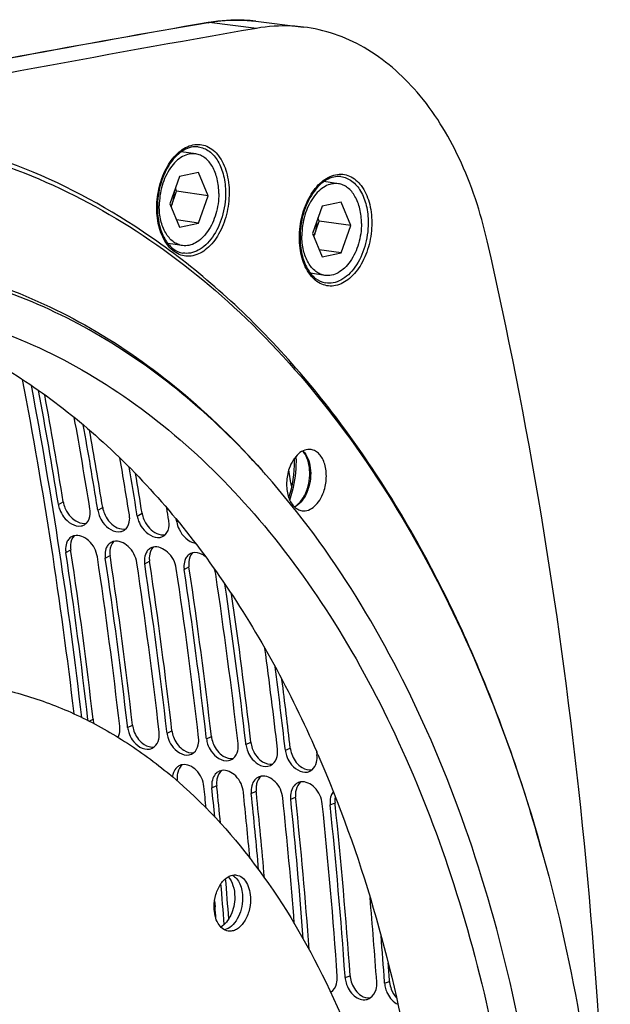
# Model space of a CAD drawing. Units: millimetres. Extents: x 0 to 594, y 0 to 420.
# Drawn here: x 298 to 310, y 70 to 89 of the extents above; entities that cross this region are included whole.
import ezdxf

# ---------------------------------------------------------------- set-up
doc = ezdxf.new("R2010")
doc.units = ezdxf.units.MM
doc.header["$LTSCALE"] = 32.67
doc.layers.get('0').update_dxf_attribs({"linetype": 'CONTINUOUS'})
doc.layers.add('3_ALL_AXES', color=7, linetype='CONTINUOUS')
doc.layers.add('SOLIDES', color=7, linetype='CONTINUOUS')

msp = doc.modelspace()

# ---------------------------------------------------------------- linework, layer by layer
at = {"color": 7, "linetype": 'CONTINUOUS'}
for p, q in [((301.726148, 86.801529), (301.444619, 86.84255)), ((301.410824, 86.364937), (301.225267, 85.834133)), ((301.781938, 86.441737), (301.410824, 86.364937)), ((301.967495, 85.987733), (301.781938, 86.441737)), ((301.354659, 86.077029), (301.330684, 86.135688)), ((304.49649, 86.22187), (304.214961, 86.262891)), ((301.249242, 85.775473), (301.354659, 86.077029)), ((301.967495, 85.987733), (301.354659, 86.077029)), ((301.781938, 85.456929), (301.967495, 85.987733)), ((301.225267, 85.834133), (301.410824, 85.380129)), ((304.181166, 85.785278), (303.99561, 85.254474)), ((304.55228, 85.862079), (304.181166, 85.785278)), ((304.737837, 85.408075), (304.55228, 85.862079)), ((304.125001, 85.49737), (304.101026, 85.556029)), ((301.781938, 85.456929), (301.353947, 85.519291)), ((301.410824, 85.380129), (301.781938, 85.456929)), ((304.019584, 85.195815), (304.125001, 85.49737)), ((304.737837, 85.408075), (304.125001, 85.49737)), ((304.55228, 84.877271), (304.737837, 85.408075)), ((303.99561, 85.254474), (304.181166, 84.80047)), ((301.466614, 85.020337), (301.184996, 85.061371)), ((304.55228, 84.877271), (304.124289, 84.939633)), ((304.181166, 84.80047), (304.55228, 84.877271)), ((304.236956, 84.440679), (303.955338, 84.481713)), ((303.022733, 80.639061), (303.01716, 80.645273)), ((299.302825, 79.071713), (299.297306, 79.108559)), ((300.06887, 78.960094), (300.06335, 78.99694)), ((300.834914, 78.848476), (300.829395, 78.885321)), ((301.600959, 78.736857), (301.595439, 78.773702)), ((301.37097, 74.612368), (301.368401, 74.637045)), ((302.137819, 74.493006), (302.134445, 74.525426)), ((302.903864, 74.381387), (302.90049, 74.413808)), ((303.669908, 74.269768), (303.666534, 74.302189)), ((304.435953, 74.158149), (304.432579, 74.19057))]:
    msp.add_line(p, q, dxfattribs=at)
at = {"color": 3, "linetype": 'CONTINUOUS'}
for p, q in [((299.058976, 79.986101), (299.052965, 80.023512)), ((299.81901, 79.911893), (299.817619, 79.920531)), ((299.82502, 79.874482), (299.81901, 79.911893)), ((300.585054, 79.800274), (300.583664, 79.808913)), ((300.591065, 79.762863), (300.585054, 79.800274)), ((301.357109, 79.651245), (301.349131, 79.700881)), ((299.634828, 75.789206), (299.633524, 75.800595)), ((300.403356, 75.655875), (300.399568, 75.688976)), ((301.1694, 75.544256), (301.165613, 75.577357)), ((301.935445, 75.432637), (301.931657, 75.465738)), ((302.701489, 75.321018), (302.697702, 75.354119)), ((303.467533, 75.209399), (303.463746, 75.2425)), ((304.07223, 75.191113), (304.080369, 75.120104)), ((302.091829, 72.285319), (302.101241, 72.168738)), ((304.628937, 70.793372), (304.626953, 70.821707)), ((305.394981, 70.681753), (305.392998, 70.710088))]:
    msp.add_line(p, q, dxfattribs=at)
at = {"color": 9, "linetype": 'CONTINUOUS'}
for p, q in [((299.058976, 79.986101), (299.152775, 80.039706)), ((299.82502, 79.874482), (299.91882, 79.928087)), ((300.591065, 79.762863), (300.684864, 79.816468)), ((301.357109, 79.651245), (301.379194, 79.663866)), ((299.203197, 79.056945), (299.297306, 79.108559)), ((299.969242, 78.945326), (300.06335, 78.99694)), ((300.735286, 78.833707), (300.829395, 78.885321)), ((301.501331, 78.722089), (301.595439, 78.773702)), ((299.658349, 75.777359), (299.73235, 75.812059)), ((300.403356, 75.655875), (300.498395, 75.70044)), ((301.1694, 75.544256), (301.264439, 75.588821)), ((301.935445, 75.432637), (302.030483, 75.477202)), ((302.701489, 75.321018), (302.796528, 75.365583)), ((303.467533, 75.209399), (303.562572, 75.253964)), ((301.351346, 74.629431), (301.368401, 74.637045)), ((302.039184, 74.482896), (302.134445, 74.525426)), ((302.805229, 74.371278), (302.90049, 74.413808)), ((303.571273, 74.259659), (303.666534, 74.302189)), ((304.337318, 74.14804), (304.432579, 74.19057)), ((304.628937, 70.793372), (304.724823, 70.828714)), ((305.394981, 70.681753), (305.490867, 70.717095))]:
    msp.add_line(p, q, dxfattribs=at)
at = {"color": 7, "linetype": 'CONTINUOUS'}
for centre, radius, start, end in [((300.588359, 86.046951), 0.713448, 337.7584931, 340.7408996), ((303.358701, 85.467292), 0.713448, 337.7584931, 340.7408996), ((209.721205, 65.694437), 90.57479, 9.11289975, 10.44820357), ((210.15074, 65.526523), 90.915968, 9.11434179, 10.07552604), ((210.493519, 65.345155), 91.344938, 9.11548386, 9.60545329), ((291.371961, 70.192785), 15.648168, 41.4777156, 41.8799303), ((214.404679, 65.042146), 90.48589, 9.72315795, 9.93851616), ((299.625499, 80.115797), 0.478809, 189.1440758, 192.9491338), ((300.391544, 80.004178), 0.478809, 189.1440758, 192.9491338), ((301.157588, 79.89256), 0.478809, 189.1440758, 192.9491338), ((205.699981, 65.079537), 94.642873, 6.51136011, 8.50187849), ((206.466026, 64.967918), 94.642873, 6.51136011, 8.50187849), ((207.23207, 64.856299), 94.642873, 6.51136011, 8.50187849), ((207.998115, 64.744681), 94.642873, 6.51136011, 8.50187849), ((208.559321, 64.607408), 94.849299, 6.51272468, 8.26679903), ((208.50847, 64.396324), 95.672204, 6.51641896, 7.3201648), ((300.212016, 75.867012), 0.482804, 186.5355922, 189.7809545), ((300.254553, 75.874686), 0.526026, 189.8176403, 195.959944), ((300.978061, 75.755393), 0.482804, 186.5355922, 189.7809546), ((301.744105, 75.643774), 0.482804, 186.5355922, 189.7809546), ((302.51015, 75.532155), 0.482804, 186.5355922, 189.7809545), ((303.276194, 75.420536), 0.482804, 186.5355922, 189.7809545), ((304.042239, 75.308917), 0.482804, 186.5355922, 189.7809546), ((301.754599, 74.689674), 0.388402, 166.6075503, 173.2479404), ((302.520643, 74.578055), 0.388402, 166.6075503, 173.2479404), ((204.973338, 64.398112), 97.687477, 5.51828509, 5.93145866), ((303.286688, 74.466436), 0.388402, 166.6075503, 173.2479404), ((304.052732, 74.354817), 0.388402, 166.6075503, 173.2479404), ((205.287563, 64.241381), 98.14154, 4.96330343, 5.93039611), ((205.456341, 64.072416), 98.741536, 4.21891794, 5.92768578), ((304.829562, 74.241602), 0.399301, 170.0220791, 173.2025325), ((206.041906, 63.943985), 98.922786, 3.9908405, 5.92657618), ((203.265876, 64.242728), 99.402016, 4.43863348, 4.8901493), ((205.44753, 63.728792), 100.287116, 3.99577723, 4.19810347), ((305.210099, 70.862704), 0.486465, 184.0065992, 186.6630095), ((305.976143, 70.751085), 0.486465, 184.0065992, 186.6630095)]:
    msp.add_arc(centre, radius, start, end, dxfattribs=at)
at = {"color": 3, "linetype": 'CONTINUOUS'}
for centre, radius, start, end in [((209.924393, 65.689536), 90.273835, 9.13628108, 10.54184212), ((210.260728, 65.553554), 90.554242, 9.11369261, 10.25888377), ((210.368868, 65.523865), 90.599907, 9.14327237, 10.17994892), ((210.633444, 65.376653), 90.952945, 9.11505138, 9.82176789), ((210.722633, 65.343894), 91.01781, 9.14451306, 9.72185213), ((210.910781, 65.185353), 91.448104, 9.11583777, 9.2730245), ((299.465742, 79.766601), 0.197769, 299.397447, 315.1286756), ((300.231787, 79.654982), 0.197769, 299.397447, 315.1286756), ((299.412782, 79.185574), 0.200863, 111.1457984, 119.0858379), ((299.41481, 79.180271), 0.20654, 103.6342666, 111.1400088), ((300.178826, 79.073955), 0.200863, 111.1457984, 119.0858379), ((300.180855, 79.068652), 0.20654, 103.6342666, 111.1400088), ((300.997831, 79.543363), 0.197769, 299.397447, 315.1286756), ((299.643746, 79.123238), 0.445509, 182.9693303, 188.5574952), ((205.843049, 65.062794), 94.403144, 6.53119199, 8.52484072), ((300.944871, 78.962336), 0.200863, 111.1457984, 119.0858379), ((300.946899, 78.957034), 0.20654, 103.6342666, 111.1400088), ((301.710915, 78.850717), 0.200863, 111.1457984, 119.0858379), ((301.712944, 78.845415), 0.20654, 103.6342666, 111.1400088), ((206.438784, 64.971138), 94.420405, 6.51121746, 8.52471917), ((300.40979, 79.011619), 0.445509, 182.9693303, 188.5574952), ((206.609093, 64.951175), 94.403144, 6.53119199, 8.52484072), ((207.204828, 64.85952), 94.420405, 6.51121746, 8.52471917), ((301.175835, 78.9), 0.445509, 182.9693303, 188.5574952), ((207.375138, 64.839556), 94.403144, 6.53119199, 8.52484072), ((207.970873, 64.747901), 94.420405, 6.51121746, 8.52471917), ((301.941879, 78.788381), 0.445509, 182.9693303, 188.5574952), ((208.141182, 64.727938), 94.403144, 6.53119199, 8.52484072), ((208.736917, 64.636282), 94.420405, 6.51121746, 8.52471917), ((208.814555, 64.604643), 94.496542, 6.53183417, 8.41855936), ((208.793059, 64.436884), 95.135683, 6.51525958, 7.70445134), ((208.788075, 64.395565), 95.295009, 6.5358458, 7.50070232), ((300.894348, 75.712498), 0.494247, 186.5785137, 192.6074257), ((300.941683, 75.722891), 0.542709, 192.5874543, 198.0090997), ((301.660393, 75.600879), 0.494247, 186.5785137, 192.6074257), ((301.707728, 75.611272), 0.542709, 192.5874543, 198.0090997), ((302.426437, 75.48926), 0.494247, 186.5785137, 192.6074257), ((300.788662, 75.443072), 0.213567, 281.2383608, 294.7104173), ((300.78938, 75.441185), 0.211553, 294.7475398, 308.8217988), ((302.473772, 75.499653), 0.542709, 192.5874543, 198.0090997), ((303.192482, 75.377641), 0.494247, 186.5785137, 192.6074257), ((303.239817, 75.388034), 0.542709, 192.5874543, 198.0090997), ((301.554707, 75.331453), 0.213567, 281.2383608, 294.7104173), ((301.555424, 75.329566), 0.211553, 294.7475398, 308.8217988), ((302.320751, 75.219834), 0.213567, 281.2383608, 294.7104173), ((302.321469, 75.217947), 0.211553, 294.7475398, 308.8217988), ((303.958526, 75.266022), 0.494247, 186.5785137, 192.6074257), ((304.005861, 75.276416), 0.542709, 192.5874543, 198.0090997), ((301.502289, 74.720275), 0.212194, 111.2966662, 114.4454407), ((301.50325, 74.717567), 0.215066, 100.0253614, 111.2732458), ((303.086795, 75.108215), 0.213567, 281.2383608, 294.7104173), ((303.087513, 75.106328), 0.211553, 294.7475398, 308.8217988), ((303.853558, 74.994709), 0.211553, 294.7475398, 308.8217988), ((302.268333, 74.608656), 0.212194, 111.2966662, 114.4454407), ((302.269294, 74.605948), 0.215066, 100.0253614, 111.2732458), ((303.034378, 74.497037), 0.212194, 111.2966662, 114.4454407), ((303.035339, 74.49433), 0.215066, 100.0253614, 111.2732458), ((303.85284, 74.996596), 0.213567, 281.2383608, 294.7104173), ((205.102155, 64.416844), 97.308186, 5.70361414, 5.95080358), ((302.495234, 74.530551), 0.458532, 181.1315376, 185.9654654), ((205.180441, 64.386839), 97.383503, 5.61345669, 5.95072839), ((303.800422, 74.385418), 0.212194, 111.2966662, 114.4454407), ((303.801383, 74.382711), 0.215066, 100.0253614, 111.2732458), ((205.45257, 64.263118), 97.725942, 5.19670702, 5.9500938), ((303.261278, 74.418932), 0.458532, 181.1315376, 185.9654654), ((205.508427, 64.231113), 97.823773, 5.07659493, 5.94982312), ((205.673966, 64.098223), 98.273178, 4.52053299, 5.94807053), ((304.027322, 74.307314), 0.458532, 181.1315376, 185.9654654), ((205.698071, 64.063591), 98.402863, 4.35895912, 5.94740873), ((206.019226, 63.946939), 98.695809, 3.99073848, 5.9456595), ((304.793367, 74.195695), 0.458532, 181.1315376, 185.9654654), ((206.185261, 63.925805), 98.682928, 4.00705896, 5.94574378), ((203.320479, 64.217177), 99.251214, 4.39602217, 4.85474433), ((205.990973, 63.773097), 99.492511, 3.99465032, 4.94611605), ((202.992745, 64.225774), 99.426278, 4.44814183, 4.58212682), ((205.830446, 63.72752), 99.807104, 4.01172612, 4.52862036), ((305.126522, 70.828596), 0.498831, 184.0492136, 190.0904033), ((305.167116, 70.835643), 0.540031, 190.0718958, 195.5561565), ((305.892567, 70.716978), 0.498831, 184.0492136, 190.0904033), ((305.933161, 70.724024), 0.540031, 190.0718958, 195.5561565), ((304.996035, 70.582121), 0.221975, 281.446362, 289.8152947), ((304.99545, 70.5835), 0.223471, 289.8365258, 303.2036119)]:
    msp.add_arc(centre, radius, start, end, dxfattribs=at)
at = {"color": 7, "linetype": 'CONTINUOUS'}
for points, knots in [([(296.098706, 87.07445), (296.881699, 86.942271), (298.445916, 86.501725), (300.646189, 85.350233), (302.67729, 83.731437), (304.503685, 81.68015), (306.096732, 79.23564), (307.430934, 76.442191), (308.484783, 73.34901), (309.509062, 68.822856), (309.968016, 62.772448), (309.261279, 55.419406), (307.357532, 48.347515), (305.292998, 43.970225), (304.074374, 41.972417)], [0, 0, 0, 0, 0.045899965, 0.093114058, 0.142643778, 0.195206142, 0.251204215, 0.310747311, 0.37369335, 0.439695993, 0.578581801, 0.722294392, 0.864731856, 1, 1, 1, 1]), ([(301.726105, 86.801533), (301.683588, 86.807726), (301.5926, 86.804256), (301.460726, 86.752215), (301.33775, 86.658544), (301.187061, 86.47889), (301.055444, 86.185373), (301.017872, 85.924854), (301.017872, 85.791213)], [0, 0, 0, 0, 0.094319282, 0.195114985, 0.306630533, 0.430211493, 0.706628175, 1, 1, 1, 1]), ([(302.17489, 86.030653), (302.17489, 86.126485), (302.155765, 86.309165), (302.067082, 86.551947), (301.942167, 86.706615), (301.821533, 86.778629), (301.75782, 86.796914), (301.726105, 86.801533)], [0, 0, 0, 0, 0.298582231, 0.56636536, 0.796295239, 0.900145479, 1, 1, 1, 1]), ([(304.496447, 86.221875), (304.45393, 86.228067), (304.362943, 86.224597), (304.231068, 86.172556), (304.108092, 86.078886), (303.957403, 85.899231), (303.825786, 85.605714), (303.788214, 85.345195), (303.788214, 85.211554)], [0, 0, 0, 0, 0.094319282, 0.195114985, 0.306630533, 0.430211493, 0.706628175, 1, 1, 1, 1]), ([(304.945232, 85.450994), (304.945232, 85.546826), (304.926107, 85.729507), (304.837425, 85.972288), (304.712509, 86.126956), (304.591875, 86.19897), (304.528162, 86.217256), (304.496447, 86.221875)], [0, 0, 0, 0, 0.298582231, 0.56636536, 0.796295239, 0.900145479, 1, 1, 1, 1]), ([(301.304923, 86.061782), (301.304503, 85.997995), (301.293339, 85.912728), (301.268822, 85.831483), (301.261881, 85.811626)], [0, 0, 0, 0, 0.752019173, 1, 1, 1, 1]), ([(302.17489, 86.030653), (302.17489, 85.897012), (302.137318, 85.636493), (302.005701, 85.342976), (301.855012, 85.163322), (301.732036, 85.069651), (301.600162, 85.01761), (301.509174, 85.01414), (301.466657, 85.020333)], [0, 0, 0, 0, 0.293371825, 0.569788507, 0.693369467, 0.804885015, 0.905680718, 1, 1, 1, 1]), ([(301.466657, 85.020333), (301.434942, 85.024952), (301.371229, 85.043237), (301.250595, 85.115251), (301.12568, 85.269919), (301.036997, 85.512701), (301.017872, 85.695381), (301.017872, 85.791213)], [0, 0, 0, 0, 0.099854522, 0.203704761, 0.433634639, 0.701417769, 1, 1, 1, 1]), ([(304.075265, 85.482123), (304.074845, 85.418336), (304.063681, 85.333069), (304.039164, 85.251824), (304.032223, 85.231968)], [0, 0, 0, 0, 0.752019173, 1, 1, 1, 1]), ([(304.945232, 85.450994), (304.945232, 85.317354), (304.90766, 85.056835), (304.776043, 84.763318), (304.625354, 84.583663), (304.502378, 84.489993), (304.370504, 84.437952), (304.279516, 84.434482), (304.236999, 84.440674)], [0, 0, 0, 0, 0.293371825, 0.569788507, 0.693369467, 0.804885015, 0.905680718, 1, 1, 1, 1]), ([(304.236999, 84.440674), (304.205285, 84.445293), (304.141571, 84.463579), (304.020937, 84.535593), (303.896022, 84.690261), (303.807339, 84.933042), (303.788214, 85.115722), (303.788214, 85.211554)], [0, 0, 0, 0, 0.099854522, 0.203704761, 0.433634639, 0.701417769, 1, 1, 1, 1]), ([(303.01716, 80.645273), (302.535354, 81.182049), (301.520476, 82.166133), (299.819047, 83.357126), (298.003139, 84.203056), (296.100692, 84.687733), (294.142702, 84.802173), (292.161457, 84.545346), (290.188578, 83.924161), (288.931496, 83.292067), (288.314563, 82.925602)], [0, 0, 0, 0, 0.133133032, 0.259773657, 0.38161886, 0.500857269, 0.619972466, 0.741462508, 0.867554976, 1, 1, 1, 1]), ([(295.895429, 84.742984), (296.552863, 84.647191), (297.866526, 84.322094), (299.736253, 83.454857), (301.485523, 82.223411), (302.524927, 81.202745), (303.017509, 80.645551)], [0, 0, 0, 0, 0.237835481, 0.48089082, 0.733764896, 1, 1, 1, 1]), ([(295.442544, 83.925432), (296.12727, 83.857012), (297.500078, 83.572315), (299.456451, 82.717282), (301.280234, 81.45365), (302.939545, 79.808707), (304.4088, 77.81388), (305.665284, 75.504669), (306.689553, 72.920624), (307.74279, 69.096545), (308.36127, 63.913193), (308.021361, 57.52145), (306.638791, 51.257816), (305.027661, 47.312585), (304.056104, 45.478597)], [0, 0, 0, 0, 0.046068904, 0.093058268, 0.142019259, 0.193756742, 0.248778436, 0.307299676, 0.369277691, 0.434455385, 0.572418453, 0.716563993, 0.861054931, 1, 1, 1, 1]), ([(303.966308, 81.05645), (303.925665, 81.06284), (303.834615, 81.052632), (303.712794, 80.974979), (303.610584, 80.849365), (303.562017, 80.745324), (303.542203, 80.688645)], [0, 0, 0, 0, 0.204548516, 0.434746636, 0.701480822, 1, 1, 1, 1]), ([(304.211665, 80.235014), (304.242124, 80.322144), (304.275577, 80.502248), (304.253186, 80.725165), (304.192674, 80.877883), (304.13152, 80.967215), (304.055382, 81.030344), (303.995728, 81.051825), (303.966308, 81.05645)], [0, 0, 0, 0, 0.290869172, 0.56851955, 0.693081404, 0.805261728, 0.906148136, 1, 1, 1, 1]), ([(303.542203, 80.688645), (303.511513, 80.600853), (303.478018, 80.41943), (303.501281, 80.195058), (303.563143, 80.041954), (303.625445, 79.95292), (303.702877, 79.890708), (303.763256, 79.870408), (303.792931, 79.866426)], [0, 0, 0, 0, 0.291446463, 0.569274705, 0.69367285, 0.805559911, 0.906171342, 1, 1, 1, 1]), ([(308.13492, 69.230669), (307.930487, 70.351137), (307.416827, 72.51649), (305.984473, 76.438745), (304.390443, 79.09253), (303.095778, 80.557016)], [0, 0, 0, 0, 0.272918441, 0.531613971, 1, 1, 1, 1]), ([(303.792931, 79.866426), (303.833371, 79.860999), (303.923379, 79.872879), (304.043336, 79.951007), (304.144083, 80.07588), (304.192061, 80.178934), (304.211665, 80.235014)], [0, 0, 0, 0, 0.204658846, 0.435285141, 0.702017018, 1, 1, 1, 1]), ([(297.401401, 76.501729), (297.737007, 76.452828), (298.40617, 76.305307), (299.376702, 75.940105), (300.308622, 75.433921), (301.511283, 74.561484), (302.877154, 73.119507), (304.20636, 70.97099), (305.22536, 68.441123), (305.904556, 65.611051), (306.224359, 62.570643), (306.175057, 59.41744), (305.75849, 56.253084), (304.988139, 53.179832), (303.888677, 50.296887), (302.495036, 47.697012), (300.849975, 45.463349), (299.003926, 43.668185), (297.305631, 42.565689), (295.910976, 41.979442), (295.209716, 41.783786), (294.860704, 41.71156)], [0, 0, 0, 0, 0.023564678, 0.047417191, 0.071825942, 0.097023947, 0.150402892, 0.208550475, 0.271607071, 0.339106296, 0.410134436, 0.483472583, 0.557720859, 0.63141159, 0.703118412, 0.771567848, 0.835760189, 0.895106837, 0.949586675, 0.975236268, 1, 1, 1, 1])]:
    msp.add_open_spline(points, degree=3, knots=knots, dxfattribs=at)
for points in [[(299.158867, 80.008503), (299.167919, 79.96905), (299.181758, 79.930491), (299.199186, 79.893956)], [(299.199186, 79.893956), (299.24828, 79.791039), (299.332869, 79.694858), (299.436736, 79.647807)], [(299.924912, 79.896884), (299.933964, 79.857431), (299.947803, 79.818872), (299.965231, 79.782337)], [(299.436736, 79.647807), (299.48843, 79.62439), (299.550624, 79.613341), (299.605709, 79.626985)], [(299.965231, 79.782337), (300.014324, 79.67942), (300.098913, 79.583239), (300.202781, 79.536188)], [(300.690956, 79.785265), (300.700008, 79.745812), (300.713847, 79.707253), (300.731275, 79.670719)], [(300.731275, 79.670719), (300.780369, 79.567801), (300.864958, 79.47162), (300.968825, 79.424569)], [(300.202781, 79.536188), (300.254475, 79.512771), (300.316668, 79.501722), (300.371754, 79.515367)], [(300.968825, 79.424569), (301.020519, 79.401152), (301.082713, 79.390103), (301.137798, 79.403748)], [(299.365951, 79.380893), (299.320871, 79.336188), (299.298422, 79.268032), (299.293541, 79.204732)], [(300.131995, 79.269274), (300.086916, 79.224569), (300.064466, 79.156413), (300.059585, 79.093113)], [(299.293541, 79.204732), (299.291074, 79.172745), (299.292547, 79.140286), (299.297306, 79.108559)], [(300.059585, 79.093113), (300.057119, 79.061126), (300.058591, 79.028667), (300.06335, 78.99694)], [(300.898039, 79.157655), (300.85296, 79.11295), (300.830511, 79.044794), (300.82563, 78.981494)], [(301.664084, 79.046036), (301.619005, 79.001331), (301.596555, 78.933175), (301.591674, 78.869875)], [(300.82563, 78.981494), (300.823163, 78.949507), (300.824635, 78.917049), (300.829395, 78.885321)], [(301.591674, 78.869875), (301.589208, 78.837888), (301.59068, 78.80543), (301.595439, 78.773702)], [(300.502275, 75.673373), (300.509465, 75.631589), (300.521971, 75.590477), (300.538599, 75.551475)], [(300.538599, 75.551475), (300.577441, 75.46037), (300.643251, 75.374386), (300.727269, 75.321948)], [(301.268319, 75.561754), (301.275509, 75.51997), (301.288015, 75.478858), (301.304643, 75.439856)], [(301.304643, 75.439856), (301.343485, 75.348751), (301.409295, 75.262767), (301.493314, 75.21033)], [(302.034364, 75.450135), (302.041554, 75.408351), (302.05406, 75.367239), (302.070688, 75.328237)], [(300.727269, 75.321948), (300.783714, 75.286719), (300.856215, 75.264747), (300.921676, 75.276667)], [(301.493314, 75.21033), (301.549759, 75.175101), (301.62226, 75.153128), (301.68772, 75.165048)], [(302.070688, 75.328237), (302.109529, 75.237132), (302.17534, 75.151149), (302.259358, 75.098711)], [(302.800408, 75.338516), (302.807598, 75.296732), (302.820104, 75.25562), (302.836732, 75.216618)], [(302.836732, 75.216618), (302.875574, 75.125514), (302.941384, 75.03953), (303.025402, 74.987092)], [(303.566453, 75.226897), (303.573643, 75.185113), (303.586149, 75.144001), (303.602777, 75.104999)], [(302.259358, 75.098711), (302.315803, 75.063482), (302.388304, 75.041509), (302.453765, 75.053429)], [(303.602777, 75.104999), (303.641618, 75.013895), (303.707429, 74.927911), (303.791447, 74.875473)], [(301.46549, 74.929618), (301.420033, 74.893453), (301.390276, 74.836129), (301.376759, 74.779635)], [(303.025402, 74.987092), (303.081848, 74.951863), (303.154349, 74.92989), (303.219809, 74.94181)], [(303.791447, 74.875473), (303.847892, 74.840244), (303.920393, 74.818272), (303.985854, 74.830191)], [(301.368891, 74.735339), (301.365005, 74.702805), (301.365004, 74.669634), (301.368401, 74.637045)], [(302.231534, 74.817999), (302.186077, 74.781834), (302.15632, 74.72451), (302.142803, 74.668016)], [(302.997579, 74.70638), (302.952122, 74.670215), (302.922365, 74.612891), (302.908848, 74.556397)], [(302.134935, 74.62372), (302.13105, 74.591186), (302.131048, 74.558015), (302.134445, 74.525426)], [(302.90098, 74.512101), (302.897094, 74.479568), (302.897093, 74.446396), (302.90049, 74.413808)], [(303.763623, 74.594761), (303.718166, 74.558596), (303.688409, 74.501272), (303.674892, 74.444778)], [(303.667024, 74.400483), (303.663139, 74.367949), (303.663137, 74.334777), (303.666534, 74.302189)], [(304.433069, 74.288864), (304.429183, 74.25633), (304.429182, 74.223158), (304.432579, 74.19057)], [(304.72692, 70.806259), (304.732055, 70.762228), (304.743051, 70.718591), (304.758753, 70.677134)], [(304.758753, 70.677134), (304.79352, 70.585344), (304.856134, 70.497229), (304.938571, 70.443953)], [(305.492964, 70.69464), (305.4981, 70.650609), (305.509095, 70.606972), (305.524797, 70.565516)], [(304.938571, 70.443953), (304.990478, 70.410408), (305.05634, 70.388924), (305.117718, 70.396168)], [(305.524797, 70.565516), (305.547578, 70.505371), (305.58112, 70.447778), (305.624609, 70.400396)]]:
    msp.add_open_spline(points, degree=3, dxfattribs=at)
at = {"color": 3, "linetype": 'CONTINUOUS'}
for points in [[(299.058976, 79.986101), (299.064366, 79.95251), (299.073501, 79.91939), (299.085413, 79.887523)], [(299.67638, 79.801414), (299.6786, 79.833171), (299.676855, 79.865374), (299.671811, 79.896806)], [(299.82502, 79.874482), (299.83041, 79.840891), (299.839545, 79.807771), (299.851458, 79.775904)], [(299.6059, 79.627071), (299.650145, 79.671474), (299.672009, 79.738884), (299.67638, 79.801414)], [(300.371944, 79.515453), (300.416189, 79.559855), (300.438053, 79.627265), (300.442425, 79.689795)], [(300.442425, 79.689795), (300.444645, 79.721552), (300.442899, 79.753756), (300.437856, 79.785187)], [(300.591065, 79.762863), (300.596455, 79.729273), (300.60559, 79.696152), (300.617502, 79.664285)], [(301.208469, 79.578177), (301.210689, 79.609933), (301.208944, 79.642137), (301.2039, 79.673568)], [(299.501515, 79.571874), (299.522873, 79.576032), (299.543863, 79.583617), (299.56282, 79.594297)], [(300.267559, 79.460255), (300.288918, 79.464413), (300.309907, 79.471998), (300.328865, 79.482679)], [(301.137989, 79.403834), (301.182234, 79.448237), (301.204097, 79.515646), (301.208469, 79.578177)], [(299.216301, 79.236864), (299.201414, 79.193404), (299.196479, 79.146038), (299.198836, 79.10016)], [(299.25303, 79.307141), (299.237003, 79.286122), (299.224867, 79.26187), (299.216301, 79.236864)], [(299.315139, 79.361106), (299.291174, 79.347768), (299.26966, 79.32895), (299.25303, 79.307141)], [(300.081183, 79.249487), (300.057218, 79.23615), (300.035704, 79.217331), (300.019074, 79.195522)], [(301.033604, 79.348636), (301.054962, 79.352794), (301.075952, 79.360379), (301.094909, 79.37106)], [(299.982346, 79.125245), (299.967459, 79.081786), (299.962524, 79.034419), (299.96488, 78.988541)], [(300.019074, 79.195522), (300.003047, 79.174503), (299.990911, 79.150251), (299.982346, 79.125245)], [(300.785119, 79.083903), (300.769092, 79.062884), (300.756955, 79.038632), (300.74839, 79.013626)], [(300.847228, 79.137868), (300.823263, 79.124531), (300.801749, 79.105712), (300.785119, 79.083903)], [(300.74839, 79.013626), (300.733503, 78.970167), (300.728568, 78.9228), (300.730924, 78.876922)], [(301.514434, 78.902007), (301.499548, 78.858548), (301.494613, 78.811181), (301.496969, 78.765303)], [(301.551163, 78.972284), (301.535136, 78.951265), (301.523, 78.927013), (301.514434, 78.902007)], [(301.613272, 79.026249), (301.589307, 79.012912), (301.567793, 78.994093), (301.551163, 78.972284)], [(302.114166, 78.632793), (302.108835, 78.668333), (302.099287, 78.703395), (302.086629, 78.73703)], [(300.242948, 75.536592), (300.253693, 75.582617), (300.255511, 75.631241), (300.250147, 75.678199)], [(300.216545, 75.463568), (300.228394, 75.48658), (300.237064, 75.511386), (300.242948, 75.536592)], [(300.922002, 75.276364), (300.966736, 75.31233), (300.995943, 75.369077), (301.008993, 75.424973)], [(301.008993, 75.424973), (301.019738, 75.470998), (301.021556, 75.519622), (301.016191, 75.56658)], [(301.775037, 75.313354), (301.785782, 75.35938), (301.7876, 75.408003), (301.782236, 75.454961)], [(301.688047, 75.164745), (301.73278, 75.200711), (301.761987, 75.257458), (301.775037, 75.313354)], [(302.541081, 75.201735), (302.551827, 75.247761), (302.553645, 75.296384), (302.54828, 75.343342)], [(303.307126, 75.090116), (303.317871, 75.136142), (303.319689, 75.184765), (303.314325, 75.231723)], [(302.454091, 75.053126), (302.498825, 75.089092), (302.528032, 75.145839), (302.541081, 75.201735)], [(303.220136, 74.941507), (303.264869, 74.977473), (303.294076, 75.03422), (303.307126, 75.090116)], [(304.07317, 74.978497), (304.083915, 75.024523), (304.085734, 75.073146), (304.080369, 75.120104)], [(301.360946, 74.87856), (301.331007, 74.851921), (301.308583, 74.815933), (301.294336, 74.778476)], [(301.414477, 74.913447), (301.395088, 74.904633), (301.376857, 74.892718), (301.360946, 74.87856)], [(303.98618, 74.829888), (304.030914, 74.865854), (304.060121, 74.922601), (304.07317, 74.978497)], [(301.294336, 74.778476), (301.284203, 74.751838), (301.277594, 74.723702), (301.274002, 74.695429)], [(302.06038, 74.666857), (302.042929, 74.620977), (302.035835, 74.570575), (302.036791, 74.521496)], [(302.12699, 74.766941), (302.097051, 74.740302), (302.074627, 74.704314), (302.06038, 74.666857)], [(302.180522, 74.801828), (302.161132, 74.793014), (302.142902, 74.781099), (302.12699, 74.766941)], [(302.893035, 74.655322), (302.863096, 74.628683), (302.840672, 74.592695), (302.826425, 74.555238)], [(302.946566, 74.690209), (302.927177, 74.681395), (302.908946, 74.66948), (302.893035, 74.655322)], [(302.826425, 74.555238), (302.808973, 74.509358), (302.80188, 74.458956), (302.802835, 74.409877)], [(303.659079, 74.543704), (303.62914, 74.517064), (303.606716, 74.481076), (303.592469, 74.443619)], [(303.71261, 74.57859), (303.693221, 74.569776), (303.674991, 74.557862), (303.659079, 74.543704)], [(303.592469, 74.443619), (303.575018, 74.397739), (303.567924, 74.347337), (303.568879, 74.298259)], [(304.358513, 74.332), (304.341062, 74.28612), (304.333968, 74.235718), (304.334924, 74.18664)], [(304.39945, 74.405023), (304.381993, 74.383253), (304.368434, 74.358082), (304.358513, 74.332)], [(304.462275, 70.671483), (304.475017, 70.718051), (304.479092, 70.767534), (304.475728, 70.815696)], [(304.351781, 70.508134), (304.406803, 70.544105), (304.444925, 70.608078), (304.462275, 70.671483)], [(305.228319, 70.559864), (305.241062, 70.606432), (305.245137, 70.655915), (305.241772, 70.704077)], [(305.117826, 70.396515), (305.172848, 70.432486), (305.210969, 70.496459), (305.228319, 70.559864)]]:
    msp.add_open_spline(points, degree=3, dxfattribs=at)
for points, knots in [([(299.085413, 79.887523), (299.103589, 79.838902), (299.183987, 79.681226), (299.375142, 79.547269), (299.501515, 79.571874)], [0, 0, 0, 0, 0.28733181, 1, 1, 1, 1]), ([(299.851458, 79.775904), (299.869634, 79.727283), (299.950031, 79.569607), (300.141187, 79.43565), (300.267559, 79.460255)], [0, 0, 0, 0, 0.28733181, 1, 1, 1, 1]), ([(300.617502, 79.664285), (300.635678, 79.615664), (300.716076, 79.457989), (300.907231, 79.324031), (301.033604, 79.348636)], [0, 0, 0, 0, 0.28733181, 1, 1, 1, 1]), ([(301.357109, 79.651245), (301.365095, 79.601474), (301.422285, 79.422578), (301.581507, 79.258267), (301.718362, 79.236139)], [0, 0, 0, 0, 0.266649177, 1, 1, 1, 1]), ([(299.816033, 78.96765), (299.798248, 79.08621), (299.695832, 79.294214), (299.462133, 79.404319), (299.366124, 79.380991)], [0, 0, 0, 0, 0.548205661, 1, 1, 1, 1]), ([(300.582077, 78.856031), (300.564293, 78.974591), (300.461877, 79.182595), (300.228177, 79.2927), (300.132169, 79.269372)], [0, 0, 0, 0, 0.548205661, 1, 1, 1, 1]), ([(301.348122, 78.744412), (301.330337, 78.862972), (301.227921, 79.070977), (300.994221, 79.181081), (300.898213, 79.157753)], [0, 0, 0, 0, 0.548205661, 1, 1, 1, 1]), ([(301.914374, 78.975385), (301.894714, 78.990529), (301.821673, 79.038877), (301.725791, 79.061085), (301.664257, 79.046134)], [0, 0, 0, 0, 0.281553279, 1, 1, 1, 1]), ([(300.425563, 75.555103), (300.441589, 75.50572), (300.513989, 75.34539), (300.705231, 75.208661), (300.830284, 75.2336)], [0, 0, 0, 0, 0.289343341, 1, 1, 1, 1]), ([(301.191607, 75.443484), (301.207633, 75.394101), (301.280033, 75.233771), (301.471276, 75.097042), (301.596329, 75.121981)], [0, 0, 0, 0, 0.289343341, 1, 1, 1, 1]), ([(301.957652, 75.331865), (301.973678, 75.282482), (302.046078, 75.122152), (302.23732, 74.985423), (302.362373, 75.010362)], [0, 0, 0, 0, 0.289343341, 1, 1, 1, 1]), ([(302.723696, 75.220246), (302.739722, 75.170863), (302.812122, 75.010533), (303.003364, 74.873805), (303.128418, 74.898743)], [0, 0, 0, 0, 0.289343341, 1, 1, 1, 1]), ([(303.489741, 75.108627), (303.505766, 75.059245), (303.578167, 74.898914), (303.769409, 74.762186), (303.894462, 74.787124)], [0, 0, 0, 0, 0.289343341, 1, 1, 1, 1]), ([(301.885975, 74.50522), (301.873857, 74.62148), (301.784628, 74.830842), (301.561264, 74.946277), (301.46581, 74.929349)], [0, 0, 0, 0, 0.546640131, 1, 1, 1, 1]), ([(302.65202, 74.393601), (302.639901, 74.509861), (302.550673, 74.719224), (302.327308, 74.834658), (302.231855, 74.81773)], [0, 0, 0, 0, 0.546640131, 1, 1, 1, 1]), ([(303.418064, 74.281982), (303.405946, 74.398242), (303.316717, 74.607605), (303.093353, 74.723039), (302.997899, 74.706111)], [0, 0, 0, 0, 0.546640131, 1, 1, 1, 1]), ([(304.184109, 74.170364), (304.17199, 74.286623), (304.082761, 74.495986), (303.859397, 74.61142), (303.763944, 74.594492)], [0, 0, 0, 0, 0.546640131, 1, 1, 1, 1]), ([(304.646867, 70.690816), (304.673617, 70.594567), (304.765239, 70.42579), (304.959927, 70.348324), (305.040086, 70.364561)], [0, 0, 0, 0, 0.549840395, 1, 1, 1, 1]), ([(305.412912, 70.579197), (305.422371, 70.545161), (305.46873, 70.422118), (305.565439, 70.313161), (305.65333, 70.273286)], [0, 0, 0, 0, 0.267947005, 1, 1, 1, 1])]:
    msp.add_open_spline(points, degree=3, knots=knots, dxfattribs=at)
at = {"layer": '3_ALL_AXES', "color": 7, "linetype": 'CONTINUOUS'}
for points, knots in [([(302.083556, 72.167292), (302.083556, 72.248965), (302.106516, 72.408178), (302.186958, 72.587553), (302.27905, 72.697343), (302.354207, 72.754582), (302.434802, 72.786379), (302.490407, 72.788493), (302.51639, 72.784707)], [0, 0, 0, 0, 0.29337612, 0.569792112, 0.693372648, 0.804886516, 0.905680668, 1, 1, 1, 1]), ([(302.354927, 72.750236), (302.399207, 72.703734), (302.465953, 72.574702), (302.484205, 72.433974), (302.484205, 72.358264)], [0, 0, 0, 0, 0.458912507, 1, 1, 1, 1]), ([(302.437747, 72.782274), (302.468928, 72.765634), (302.527922, 72.715159), (302.590301, 72.609969), (302.629099, 72.479881), (302.637414, 72.385122), (302.637414, 72.33594)], [0, 0, 0, 0, 0.207885547, 0.444365738, 0.710717208, 1, 1, 1, 1]), ([(302.51639, 72.784707), (302.555607, 72.778993), (302.636713, 72.742072), (302.724493, 72.632188), (302.779023, 72.483804), (302.790622, 72.372177), (302.790622, 72.313616)], [0, 0, 0, 0, 0.202395715, 0.432706406, 0.700930782, 1, 1, 1, 1]), ([(302.484205, 72.358264), (302.484205, 72.297372), (302.471089, 72.176552), (302.416258, 72.008801), (302.331733, 71.869106), (302.254086, 71.798936), (302.212866, 71.77531)], [0, 0, 0, 0, 0.273481387, 0.541140765, 0.786614011, 1, 1, 1, 1]), ([(302.357788, 71.696201), (302.318571, 71.701915), (302.237465, 71.738836), (302.149685, 71.84872), (302.095156, 71.997104), (302.083556, 72.108731), (302.083556, 72.167292)], [0, 0, 0, 0, 0.202395715, 0.432706406, 0.700930782, 1, 1, 1, 1]), ([(302.637414, 72.33594), (302.637414, 72.264344), (302.619531, 72.123346), (302.545765, 71.933928), (302.434753, 71.788324), (302.332896, 71.73114), (302.28324, 71.721002)], [0, 0, 0, 0, 0.284347768, 0.557785319, 0.798720498, 1, 1, 1, 1]), ([(302.790622, 72.313616), (302.790622, 72.231943), (302.767662, 72.072731), (302.687221, 71.893355), (302.595128, 71.783566), (302.519971, 71.726326), (302.439377, 71.694529), (302.383772, 71.692415), (302.357788, 71.696201)], [0, 0, 0, 0, 0.29337612, 0.569792112, 0.693372648, 0.804886516, 0.905680668, 1, 1, 1, 1])]:
    msp.add_open_spline(points, degree=3, knots=knots, dxfattribs=at)
at = {"layer": 'SOLIDES', "color": 7, "linetype": 'CONTINUOUS'}
msp.add_line((302.894792, 89.37997), (303.818219, 89.266615), dxfattribs=at)
at = {"layer": 'SOLIDES', "color": 9, "linetype": 'CONTINUOUS'}
for p in [(301.967584, 89.352328), (302.905193, 89.241811)]:
    msp.add_line(p, (301.984311, 89.355235), dxfattribs=at)
at = {"layer": 'SOLIDES', "color": 7, "linetype": 'CONTINUOUS'}
for centre, radius, start, end in [((363.866147, -261.435885), 355.936911, 99.86160879, 102.86373002), ((362.43914, -258.628675), 353.19879, 99.85831657, 101.06176419), ((302.538937, 86.064245), 3.339899, 99.5649994, 99.8577711), ((208.472366, 65.364046), 91.642008, 6.57018579, 10.65058198), ((301.272382, 80.841474), 2.375414, 342.2301936, 359.9723522), ((301.371395, 80.840382), 2.276401, 359.9986363, 1.259591), ((303.031095, 80.57547), 0.907568, 340.7319519, 341.257079), ((303.021028, 80.578874), 0.918195, 341.2577656, 342.1739777), ((282.968273, 65.932124), 23.045688, 23.5188372, 23.6639198)]:
    msp.add_arc(centre, radius, start, end, dxfattribs=at)
at = {"layer": 'SOLIDES', "color": 9, "linetype": 'CONTINUOUS'}
for centre, radius, start, end in [((362.579441, -259.291867), 353.873667, 99.86231105, 101.06345803), ((209.170206, 65.345823), 90.812222, 6.68634767, 10.83495126), ((301.471553, 80.827673), 2.20933, 359.9935124, 2.6260008), ((303.078525, 80.567953), 0.877486, 340.1562137, 340.7318726)]:
    msp.add_arc(centre, radius, start, end, dxfattribs=at)
at = {"layer": 'SOLIDES', "color": 7, "linetype": 'CONTINUOUS'}
for points, knots in [([(302.894792, 89.37997), (302.819837, 89.389171), (302.516504, 89.415147), (302.209565, 89.395729), (301.983958, 89.357712)], [0, 0, 0, 0, 0.248163553, 1, 1, 1, 1]), ([(303.818226, 89.266614), (303.743156, 89.275829), (303.439024, 89.301668), (303.131256, 89.281094), (302.905193, 89.241811)], [0, 0, 0, 0, 0.247909237, 1, 1, 1, 1]), ([(307.388032, 85.111962), (307.261743, 85.663892), (306.924604, 86.691772), (306.12108, 88.002892), (305.223797, 88.786847), (304.431637, 89.147746), (304.022564, 89.241531), (303.818226, 89.266614)], [0, 0, 0, 0, 0.292182407, 0.553402833, 0.785212579, 0.893760606, 1, 1, 1, 1]), ([(301.776485, 86.939256), (301.730142, 86.944945), (301.630211, 86.938695), (301.484742, 86.877618), (301.346926, 86.769096), (301.17542, 86.559841), (301.024852, 86.21832), (300.981702, 85.915412), (300.981702, 85.759873)], [0, 0, 0, 0, 0.089408026, 0.187193406, 0.297792869, 0.422026124, 0.702158451, 1, 1, 1, 1]), ([(304.546827, 86.359598), (304.500484, 86.365287), (304.400553, 86.359036), (304.255084, 86.297959), (304.117268, 86.189437), (303.945762, 85.980183), (303.795194, 85.638662), (303.752044, 85.335754), (303.752044, 85.180214)], [0, 0, 0, 0, 0.089408026, 0.187193406, 0.297792869, 0.422026124, 0.702158451, 1, 1, 1, 1]), ([(300.981702, 85.759873), (300.981702, 85.649124), (301.003126, 85.43876), (301.103184, 85.16045), (301.260957, 84.956239), (301.406003, 84.885713), (301.475556, 84.873972)], [0, 0, 0, 0, 0.305180727, 0.576918504, 0.805627811, 1, 1, 1, 1]), ([(303.752044, 85.180214), (303.752044, 85.069465), (303.773469, 84.859102), (303.873526, 84.580791), (304.031299, 84.37658), (304.176345, 84.306055), (304.245898, 84.294314)], [0, 0, 0, 0, 0.305180727, 0.576918504, 0.805627811, 1, 1, 1, 1]), ([(307.388032, 40.396316), (308.174892, 44.16087), (309.359271, 51.752509), (309.96349, 63.163363), (309.385025, 74.333694), (308.191806, 81.599163), (307.388032, 85.111962)], [0, 0, 0, 0, 0.256208123, 0.510817078, 0.759935253, 1, 1, 1, 1]), ([(294.570382, 83.974019), (295.060511, 83.880874), (296.036365, 83.617281), (297.441149, 83.002584), (298.78122, 82.17333), (300.500153, 80.764394), (302.416914, 78.47746), (303.569719, 76.337712), (304.076176, 75.181996)], [0, 0, 0, 0, 0.111234681, 0.224371876, 0.34074416, 0.461464903, 0.718666212, 1, 1, 1, 1]), ([(303.895141, 80.297789), (303.937555, 80.429679), (303.958771, 80.638651), (303.897527, 80.886736), (303.837025, 80.988459), (303.800619, 81.026469)], [0, 0, 0, 0, 0.545801954, 0.792645254, 1, 1, 1, 1]), ([(303.642673, 79.942447), (303.697755, 79.973809), (303.800021, 80.076315), (303.862524, 80.203606), (303.887826, 80.275983)], [0, 0, 0, 0, 0.452563609, 1, 1, 1, 1]), ([(304.09953, 75.128518), (304.942908, 73.19063), (305.837804, 70.031326), (306.381649, 65.651008), (306.501194, 60.974685), (305.827498, 55.107781), (304.447456, 50.573439), (303.545361, 48.421021)], [0, 0, 0, 0, 0.231797592, 0.355935895, 0.483760011, 0.744034457, 1, 1, 1, 1])]:
    msp.add_open_spline(points, degree=3, knots=knots, dxfattribs=at)
at = {"layer": 'SOLIDES', "color": 9, "linetype": 'CONTINUOUS'}
for points, knots in [([(301.984311, 89.355235), (302.06031, 89.368441), (302.36175, 89.41004), (302.6694, 89.407637), (302.894792, 89.37997)], [0, 0, 0, 0, 0.253559746, 1, 1, 1, 1]), ([(300.542497, 85.396245), (299.772999, 85.897064), (298.146174, 86.729306), (296.367584, 87.159721), (295.48149, 87.264035)], [0, 0, 0, 0, 0.507155782, 1, 1, 1, 1]), ([(300.970004, 85.754292), (300.970004, 85.896494), (301.005502, 86.176565), (301.15181, 86.55289), (301.372344, 86.842429), (301.615797, 86.97987), (301.810424, 86.991772), (301.996754, 86.943332), (302.202254, 86.76125), (302.345167, 86.434128), (302.375967, 86.180131), (302.375967, 86.04525)], [0, 0, 0, 0, 0.150961757, 0.296153006, 0.424127692, 0.531064117, 0.579671451, 0.627863479, 0.732066034, 0.856810412, 1, 1, 1, 1]), ([(301.776485, 86.939256), (301.851696, 86.930023), (302.008276, 86.862424), (302.178261, 86.653728), (302.283762, 86.370132), (302.306199, 86.156327), (302.306199, 86.044084)], [0, 0, 0, 0, 0.202272384, 0.43213954, 0.700382361, 1, 1, 1, 1]), ([(303.740346, 85.174633), (303.740346, 85.316835), (303.775844, 85.596906), (303.922152, 85.973231), (304.142686, 86.262771), (304.386139, 86.400211), (304.580766, 86.412113), (304.767096, 86.363673), (304.972596, 86.181591), (305.115509, 85.85447), (305.146309, 85.600472), (305.146309, 85.465592)], [0, 0, 0, 0, 0.150961757, 0.296153006, 0.424127692, 0.531064117, 0.579671451, 0.627863479, 0.732066034, 0.856810412, 1, 1, 1, 1]), ([(304.546827, 86.359598), (304.622038, 86.350365), (304.778618, 86.282765), (304.948603, 86.07407), (305.054104, 85.790473), (305.076541, 85.576668), (305.076541, 85.464425)], [0, 0, 0, 0, 0.202272384, 0.43213954, 0.700382361, 1, 1, 1, 1]), ([(302.375967, 86.04525), (302.375967, 85.903049), (302.340469, 85.622978), (302.194161, 85.246652), (301.973627, 84.957113), (301.730174, 84.819672), (301.535547, 84.807771), (301.349217, 84.856211), (301.143717, 85.038293), (301.000804, 85.365414), (300.970004, 85.619411), (300.970004, 85.754292)], [0, 0, 0, 0, 0.150961757, 0.296153006, 0.424127692, 0.531064117, 0.579671451, 0.627863479, 0.732066034, 0.856810412, 1, 1, 1, 1]), ([(302.306199, 86.044084), (302.306199, 85.887895), (302.261994, 85.583621), (302.107153, 85.241351), (301.930001, 85.033119), (301.785663, 84.925583), (301.631087, 84.867391), (301.524973, 84.865631), (301.475556, 84.873972)], [0, 0, 0, 0, 0.293948891, 0.570511792, 0.693920074, 0.805144989, 0.905681919, 1, 1, 1, 1]), ([(308.460221, 73.216662), (308.093667, 74.54474), (307.219761, 77.067719), (305.420618, 80.483763), (303.221359, 83.31219), (301.461286, 84.798262), (300.542497, 85.396245)], [0, 0, 0, 0, 0.278877701, 0.538392893, 0.778100531, 1, 1, 1, 1]), ([(305.146309, 85.465592), (305.146309, 85.32339), (305.110811, 85.043319), (304.964503, 84.666994), (304.743969, 84.377455), (304.500517, 84.240014), (304.305889, 84.228112), (304.119559, 84.276552), (303.914059, 84.458634), (303.771146, 84.785755), (303.740346, 85.039753), (303.740346, 85.174633)], [0, 0, 0, 0, 0.150961757, 0.296153006, 0.424127692, 0.531064117, 0.579671451, 0.627863479, 0.732066034, 0.856810412, 1, 1, 1, 1]), ([(305.076541, 85.464425), (305.076541, 85.308236), (305.032336, 85.003962), (304.877495, 84.661693), (304.700343, 84.45346), (304.556005, 84.345925), (304.401429, 84.287733), (304.295315, 84.285972), (304.245898, 84.294314)], [0, 0, 0, 0, 0.293948891, 0.570511792, 0.693920074, 0.805144989, 0.905681919, 1, 1, 1, 1]), ([(303.805743, 81.029097), (303.891695, 80.946582), (303.96076, 80.749415), (303.96153, 80.48828), (303.930638, 80.346416), (303.906858, 80.278392)], [0, 0, 0, 0, 0.454263323, 0.725263018, 1, 1, 1, 1]), ([(303.553542, 80.070823), (303.57448, 80.130905), (303.648191, 80.376624), (303.680883, 80.634637), (303.680883, 80.827423)], [0, 0, 0, 0, 0.24814031, 1, 1, 1, 1]), ([(303.903907, 80.270084), (303.890384, 80.232612), (303.833983, 80.103772), (303.737175, 79.984994), (303.646816, 79.938457)], [0, 0, 0, 0, 0.281584809, 1, 1, 1, 1])]:
    msp.add_open_spline(points, degree=3, knots=knots, dxfattribs=at)
msp.add_open_spline([(301.967136, 89.354834), (301.972778, 89.355814), (301.978627, 89.355935), (301.984311, 89.355235)], degree=3, dxfattribs=at)

doc.saveas('drawing.dxf')
